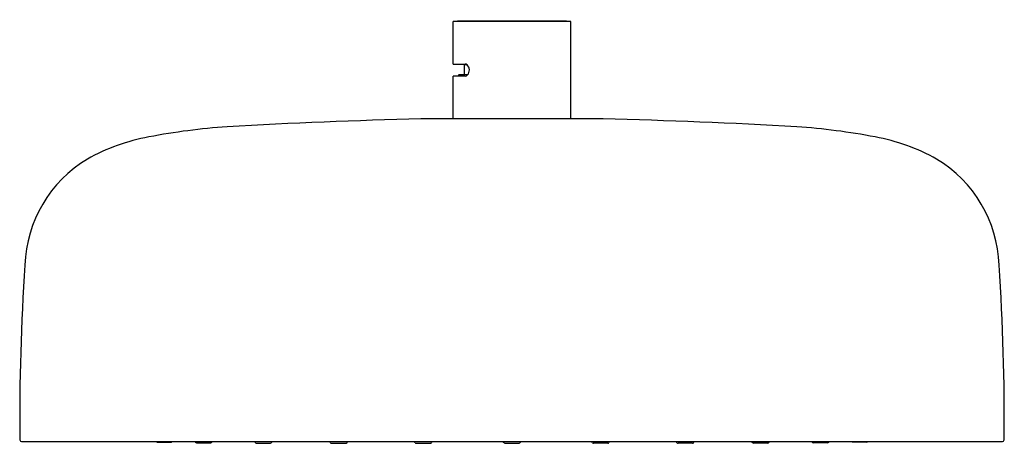
# Model space of a CAD drawing. Units: inches. Extents: x 4668.05 to 4676.05, y 210.84 to 214.28.
import ezdxf

# ---------------------------------------------------------------- set-up
doc = ezdxf.new("R2010")
doc.units = ezdxf.units.IN
doc.header["$LTSCALE"] = 0.64311
doc.header["$MEASUREMENT"] = 0
doc.layers.get('0').update_dxf_attribs({"color": 255, "linetype": 'CONTINUOUS'})
doc.layers.get('Defpoints').update_dxf_attribs({"linetype": 'CONTINUOUS'})
doc.styles.get("Standard").update_dxf_attribs({"font": 'txt', "width": 0.8})

msp = doc.modelspace()

# ---------------------------------------------------------------- linework, layer by layer
for p, q in [((4671.5699, 213.9187), (4671.5699, 214.2632)), ((4672.527, 214.2632), (4671.5699, 214.2632)), ((4671.6053, 214.2632), (4671.6053, 214.2671)), ((4672.4916, 214.2671), (4671.6053, 214.2671)), ((4672.4916, 214.2632), (4672.4916, 214.2671)), ((4672.527, 213.4728), (4672.527, 214.2632)), ((4671.5699, 213.9187), (4671.6679, 213.9187)), ((4671.6154, 213.9187), (4671.6173, 213.9167)), ((4671.6173, 213.9167), (4671.6766, 213.9167)), ((4671.6626, 213.834), (4671.6626, 213.9128)), ((4671.6832, 213.9128), (4671.6626, 213.9128)), ((4671.5699, 213.4728), (4671.5699, 213.8203)), ((4671.6679, 213.8203), (4671.5699, 213.8203)), ((4671.6173, 213.8301), (4671.6075, 213.8203)), ((4671.6876, 213.8301), (4671.6173, 213.8301)), ((4671.6626, 213.834), (4671.6909, 213.834)), ((4672.7878, 213.4728), (4671.3091, 213.4728)), ((4668.0675, 210.8537), (4676.0294, 210.8537)), ((4669.1669, 210.8505), (4669.2841, 210.8505)), ((4669.4773, 210.8497), (4669.475, 210.8537)), ((4669.4861, 210.8447), (4669.6033, 210.8447)), ((4669.6121, 210.8497), (4669.6144, 210.8537)), ((4669.9621, 210.8466), (4669.958, 210.8537)), ((4669.9709, 210.8416), (4670.0881, 210.8416)), ((4670.0969, 210.8466), (4670.101, 210.8537)), ((4670.5744, 210.8452), (4670.5695, 210.8537)), ((4670.5832, 210.8402), (4670.7004, 210.8402)), ((4670.7092, 210.8452), (4670.7141, 210.8537)), ((4671.2611, 210.8457), (4671.2564, 210.8537)), ((4671.2698, 210.8407), (4671.3871, 210.8407)), ((4671.3958, 210.8457), (4671.4005, 210.8537)), ((4671.9811, 210.8473), (4671.9774, 210.8537)), ((4671.9898, 210.8423), (4672.1071, 210.8423)), ((4672.1158, 210.8473), (4672.1196, 210.8537)), ((4672.7011, 210.8457), (4672.6964, 210.8537)), ((4672.8271, 210.8407), (4672.7098, 210.8407)), ((4672.8358, 210.8457), (4672.8405, 210.8537)), ((4673.3877, 210.8452), (4673.3828, 210.8537)), ((4673.5137, 210.8402), (4673.3965, 210.8402)), ((4673.5225, 210.8452), (4673.5274, 210.8537)), ((4674, 210.8466), (4673.9959, 210.8537)), ((4674.126, 210.8416), (4674.0088, 210.8416)), ((4674.1348, 210.8466), (4674.1389, 210.8537)), ((4674.4848, 210.8497), (4674.4825, 210.8537)), ((4674.6108, 210.8447), (4674.4936, 210.8447)), ((4674.6196, 210.8497), (4674.6219, 210.8537)), ((4674.93, 210.8505), (4674.8128, 210.8505))]:
    msp.add_line(p, q)
for centre, radius, start, end in [((4671.6665, 213.8922), 0.0265, 50.88203, 86.95532), ((4671.6446, 213.8693), 0.0581, 317.62609, 48.4327), ((4671.6659, 213.849), 0.0288, 274.05418, 319.05316), ((4672.4094, 166.9005), 46.5853, 91.35345, 93.2894), ((4671.6875, 166.9005), 46.5853, 86.7106, 88.64655), ((4670.0937, 208.1423), 5.2789, 93.88073, 100.83677), ((4674.0032, 208.1423), 5.2789, 79.16323, 86.11927), ((4669.403, 211.699), 1.6558, 100.50337, 118.96352), ((4674.6939, 211.699), 1.6558, 61.03648, 79.49663), ((4669.1435, 212.2478), 1.0506, 121.07464, 177.84675), ((4674.9534, 212.2478), 1.0506, 2.15325, 58.92536), ((4686.9057, 211.0326), 18.8538, 176.18406, 180.49757), ((4657.1912, 211.0326), 18.8538, 359.50243, 3.81594), ((4668.0684, 210.8696), 0.0159, 182.81655, 266.68428), ((4676.0285, 210.8696), 0.0159, 273.31572, 357.18345), ((4669.1672, 210.8612), 0.0107, 224.17604, 268.53273), ((4669.2836, 210.8617), 0.0112, 272.81947, 314.81565), ((4669.4864, 210.8554), 0.0107, 212.07779, 268.53273), ((4669.6028, 210.8559), 0.0112, 272.81947, 326.57001), ((4669.9712, 210.8523), 0.0107, 212.07779, 268.53273), ((4670.0876, 210.8528), 0.0112, 272.81947, 326.57001), ((4670.5835, 210.8509), 0.0107, 212.07779, 268.53273), ((4670.6999, 210.8514), 0.0112, 272.81947, 326.57001), ((4671.2701, 210.8513), 0.0107, 212.07779, 268.53273), ((4671.3865, 210.8518), 0.0112, 272.81947, 326.57001), ((4671.9901, 210.853), 0.0107, 212.07779, 268.53273), ((4672.1065, 210.8535), 0.0112, 272.81947, 326.57001), ((4672.7104, 210.8518), 0.0112, 213.42999, 267.18053), ((4672.8268, 210.8513), 0.0107, 271.46727, 327.92221), ((4673.397, 210.8514), 0.0112, 213.42999, 267.18053), ((4673.5135, 210.8509), 0.0107, 271.46727, 327.92221), ((4674.0093, 210.8528), 0.0112, 213.42999, 267.18053), ((4674.1257, 210.8523), 0.0107, 271.46727, 327.92221), ((4674.4941, 210.8559), 0.0112, 213.42999, 267.18053), ((4674.6106, 210.8554), 0.0107, 271.46727, 327.92221), ((4674.8133, 210.8617), 0.0112, 225.18435, 267.18053), ((4674.9297, 210.8612), 0.0107, 271.46727, 315.82396)]:
    msp.add_arc(centre, radius, start, end)

# ---------------------------------------------------------------- texts
at = {"layer": 'Defpoints'}
for tag, p, s in [('TRADENAME', (4672.0448, 214.2759), ''), ('MODELNUMBER', (4672.0448, 214.2775), 'K-26297IN'), ('PRODUCT', (4672.0448, 214.2742), 'SHOWERHEAD')]:
    msp.add_attdef(tag, p, s, height=0.001, dxfattribs=at)

doc.saveas('drawing.dxf')
